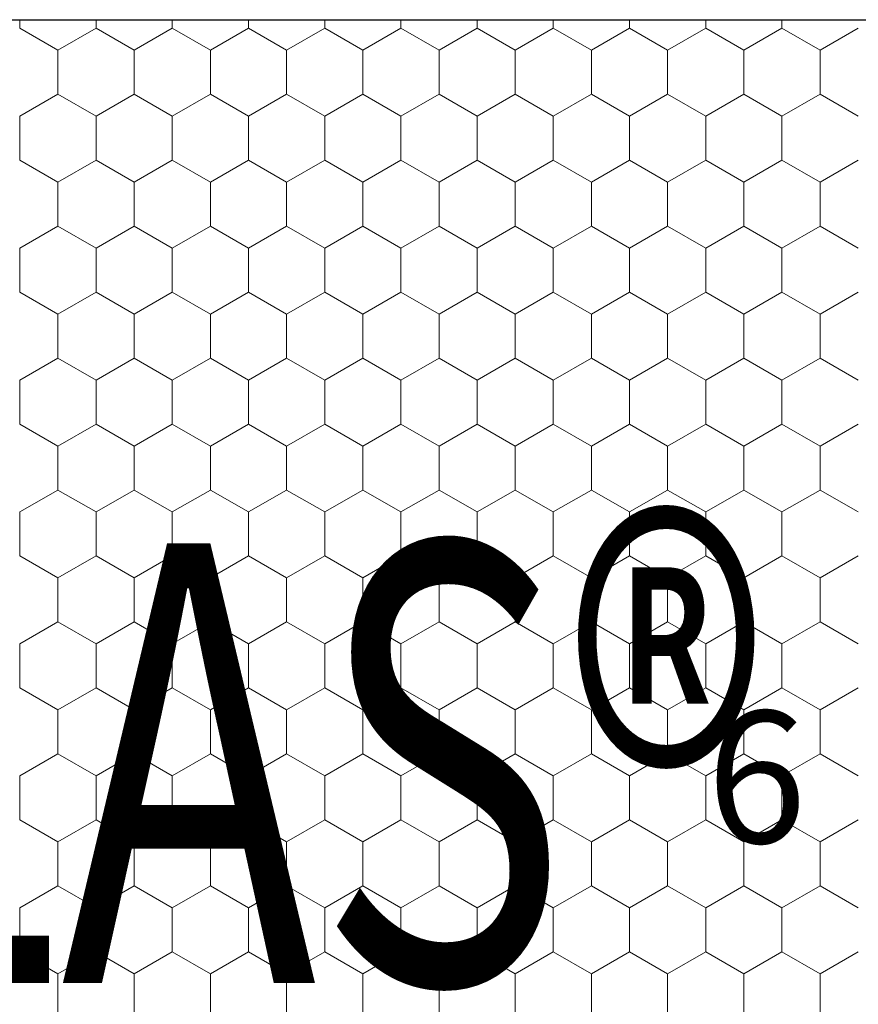
# Model space of a CAD drawing. Units: metres. Extents: x 0.04 to 1.81, y 1.42 to 2.26.
# Drawn here: x 1.05 to 1.14, y 1.9 to 2.01 of the extents above; entities that cross this region are included whole.
import ezdxf

# ---------------------------------------------------------------- set-up
doc = ezdxf.new("R2010")
doc.units = ezdxf.units.M
doc.header["$MEASUREMENT"] = 0
for name, color, linetype in [('02 Foamglas', 7, 'Continuous'), ('04 Legende', 7, 'Continuous'), ('08 Logo', 7, 'Continuous')]:
    doc.layers.add(name, color=color, linetype=linetype)
doc.styles.add('ERSTELLTER_STIL_1', font='arial.ttf')
doc.styles.add('ERSTELLTER_STIL_2', font='HATTEN.TTF')

# ---------------------------------------------------------------- blocks, each defined once
blk = doc.blocks.new('*X2')
at = {"layer": '02 Foamglas', "color": 30, "linetype": 'Continuous', "lineweight": 0}
for p, q in [((1.0483, 2.012499999999999), (1.0483, 2.013475366289501)), ((1.056960254037844, 2.012499999999999), (1.056960254037844, 2.013475366289501)), ((1.065620508075688, 2.012499999999999), (1.065620508075688, 2.013475366289501)), ((1.074280762113532, 2.012499999999999), (1.074280762113532, 2.013475366289501)), ((1.082941016151376, 2.012499999999999), (1.082941016151376, 2.013475366289501)), ((1.09160127018922, 2.012499999999999), (1.09160127018922, 2.013475366289501)), ((1.100261524227064, 2.012499999999999), (1.100261524227064, 2.013475366289501)), ((1.108921778264908, 2.012499999999999), (1.108921778264908, 2.013475366289501)), ((1.117582032302752, 2.012499999999999), (1.117582032302752, 2.013475366289501)), ((1.126242286340596, 2.012499999999999), (1.126242286340596, 2.013475366289501)), ((1.13490254037844, 2.012499999999999), (1.13490254037844, 2.013475366289501)), ((1.0483, 2.012499999999999), (1.052630127018922, 2.01)), ((1.052630127018922, 2.01), (1.056960254037844, 2.012499999999999)), ((1.061290381056766, 2.01), (1.056960254037844, 2.012499999999999)), ((1.061290381056766, 2.01), (1.065620508075688, 2.012499999999999)), ((1.06995063509461, 2.01), (1.065620508075688, 2.012499999999999)), ((1.06995063509461, 2.01), (1.074280762113532, 2.012499999999999)), ((1.078610889132454, 2.01), (1.074280762113532, 2.012499999999999)), ((1.078610889132454, 2.01), (1.082941016151376, 2.012499999999999)), ((1.087271143170298, 2.01), (1.082941016151376, 2.012499999999999)), ((1.087271143170298, 2.01), (1.09160127018922, 2.012499999999999)), ((1.095931397208142, 2.01), (1.09160127018922, 2.012499999999999)), ((1.095931397208142, 2.01), (1.100261524227064, 2.012499999999999)), ((1.104591651245986, 2.01), (1.100261524227064, 2.012499999999999)), ((1.104591651245986, 2.01), (1.108921778264908, 2.012499999999999)), ((1.11325190528383, 2.01), (1.108921778264908, 2.012499999999999)), ((1.11325190528383, 2.01), (1.117582032302752, 2.012499999999999)), ((1.121912159321674, 2.01), (1.117582032302752, 2.012499999999999)), ((1.121912159321674, 2.01), (1.126242286340596, 2.012499999999999)), ((1.130572413359518, 2.01), (1.126242286340596, 2.012499999999999)), ((1.130572413359518, 2.01), (1.13490254037844, 2.012499999999999)), ((1.139232667397362, 2.01), (1.13490254037844, 2.012499999999999)), ((1.139232667397362, 2.01), (1.143562794416284, 2.012499999999999)), ((1.052630127018922, 2.005), (1.052630127018922, 2.01)), ((1.061290381056766, 2.005), (1.061290381056766, 2.01)), ((1.06995063509461, 2.005), (1.06995063509461, 2.01)), ((1.078610889132454, 2.005), (1.078610889132454, 2.01)), ((1.087271143170298, 2.005), (1.087271143170298, 2.01)), ((1.095931397208142, 2.005), (1.095931397208142, 2.01)), ((1.104591651245986, 2.005), (1.104591651245986, 2.01)), ((1.11325190528383, 2.005), (1.11325190528383, 2.01)), ((1.121912159321674, 2.005), (1.121912159321674, 2.01)), ((1.130572413359518, 2.005), (1.130572413359518, 2.01)), ((1.139232667397362, 2.005), (1.139232667397362, 2.01)), ((1.0483, 2.0025), (1.052630127018922, 2.005)), ((1.056960254037844, 2.0025), (1.052630127018922, 2.005)), ((1.056960254037844, 2.0025), (1.061290381056766, 2.005)), ((1.065620508075688, 2.0025), (1.061290381056766, 2.005)), ((1.065620508075688, 2.0025), (1.06995063509461, 2.005)), ((1.074280762113532, 2.0025), (1.06995063509461, 2.005)), ((1.074280762113532, 2.0025), (1.078610889132454, 2.005)), ((1.082941016151376, 2.0025), (1.078610889132454, 2.005)), ((1.082941016151376, 2.0025), (1.087271143170298, 2.005)), ((1.09160127018922, 2.0025), (1.087271143170298, 2.005)), ((1.09160127018922, 2.0025), (1.095931397208142, 2.005)), ((1.100261524227064, 2.0025), (1.095931397208142, 2.005)), ((1.100261524227064, 2.0025), (1.104591651245986, 2.005)), ((1.108921778264908, 2.0025), (1.104591651245986, 2.005)), ((1.108921778264908, 2.0025), (1.11325190528383, 2.005)), ((1.117582032302752, 2.0025), (1.11325190528383, 2.005)), ((1.117582032302752, 2.0025), (1.121912159321674, 2.005)), ((1.126242286340596, 2.0025), (1.121912159321674, 2.005)), ((1.126242286340596, 2.0025), (1.130572413359518, 2.005)), ((1.13490254037844, 2.0025), (1.130572413359518, 2.005)), ((1.13490254037844, 2.0025), (1.139232667397362, 2.005)), ((1.143562794416284, 2.0025), (1.139232667397362, 2.005)), ((1.0483, 1.9975), (1.0483, 2.0025)), ((1.056960254037844, 1.9975), (1.056960254037844, 2.0025)), ((1.065620508075688, 1.9975), (1.065620508075688, 2.0025)), ((1.074280762113532, 1.9975), (1.074280762113532, 2.0025)), ((1.082941016151376, 1.9975), (1.082941016151376, 2.0025)), ((1.09160127018922, 1.9975), (1.09160127018922, 2.0025)), ((1.100261524227064, 1.9975), (1.100261524227064, 2.0025)), ((1.108921778264908, 1.9975), (1.108921778264908, 2.0025)), ((1.117582032302752, 1.9975), (1.117582032302752, 2.0025)), ((1.126242286340596, 1.9975), (1.126242286340596, 2.0025)), ((1.13490254037844, 1.9975), (1.13490254037844, 2.0025)), ((1.0483, 1.9975), (1.052630127018922, 1.995)), ((1.052630127018922, 1.995), (1.056960254037844, 1.9975)), ((1.061290381056766, 1.995), (1.056960254037844, 1.9975)), ((1.061290381056766, 1.995), (1.065620508075688, 1.9975)), ((1.06995063509461, 1.995), (1.065620508075688, 1.9975)), ((1.06995063509461, 1.995), (1.074280762113532, 1.9975)), ((1.078610889132454, 1.995), (1.074280762113532, 1.9975)), ((1.078610889132454, 1.995), (1.082941016151376, 1.9975)), ((1.087271143170298, 1.995), (1.082941016151376, 1.9975)), ((1.087271143170298, 1.995), (1.09160127018922, 1.9975)), ((1.095931397208142, 1.995), (1.09160127018922, 1.9975)), ((1.095931397208142, 1.995), (1.100261524227064, 1.9975)), ((1.104591651245986, 1.995), (1.100261524227064, 1.9975)), ((1.104591651245986, 1.995), (1.108921778264908, 1.9975)), ((1.11325190528383, 1.995), (1.108921778264908, 1.9975)), ((1.11325190528383, 1.995), (1.117582032302752, 1.9975)), ((1.121912159321674, 1.995), (1.117582032302752, 1.9975)), ((1.121912159321674, 1.995), (1.126242286340596, 1.9975)), ((1.130572413359518, 1.995), (1.126242286340596, 1.9975)), ((1.130572413359518, 1.995), (1.13490254037844, 1.9975)), ((1.139232667397362, 1.995), (1.13490254037844, 1.9975)), ((1.139232667397362, 1.995), (1.143562794416284, 1.9975)), ((1.052630127018922, 1.99), (1.052630127018922, 1.995)), ((1.061290381056766, 1.99), (1.061290381056766, 1.995)), ((1.06995063509461, 1.99), (1.06995063509461, 1.995)), ((1.078610889132454, 1.99), (1.078610889132454, 1.995)), ((1.087271143170298, 1.99), (1.087271143170298, 1.995)), ((1.095931397208142, 1.99), (1.095931397208142, 1.995)), ((1.104591651245986, 1.99), (1.104591651245986, 1.995)), ((1.11325190528383, 1.99), (1.11325190528383, 1.995)), ((1.121912159321674, 1.99), (1.121912159321674, 1.995)), ((1.130572413359518, 1.99), (1.130572413359518, 1.995)), ((1.139232667397362, 1.99), (1.139232667397362, 1.995)), ((1.0483, 1.9875), (1.052630127018922, 1.99)), ((1.056960254037844, 1.9875), (1.052630127018922, 1.99)), ((1.056960254037844, 1.9875), (1.061290381056766, 1.99)), ((1.065620508075688, 1.9875), (1.061290381056766, 1.99)), ((1.065620508075688, 1.9875), (1.06995063509461, 1.99)), ((1.074280762113532, 1.9875), (1.06995063509461, 1.99)), ((1.074280762113532, 1.9875), (1.078610889132454, 1.99)), ((1.082941016151376, 1.9875), (1.078610889132454, 1.99)), ((1.082941016151376, 1.9875), (1.087271143170298, 1.99)), ((1.09160127018922, 1.9875), (1.087271143170298, 1.99)), ((1.09160127018922, 1.9875), (1.095931397208142, 1.99)), ((1.100261524227064, 1.9875), (1.095931397208142, 1.99)), ((1.100261524227064, 1.9875), (1.104591651245986, 1.99)), ((1.108921778264908, 1.9875), (1.104591651245986, 1.99)), ((1.108921778264908, 1.9875), (1.11325190528383, 1.99)), ((1.117582032302752, 1.9875), (1.11325190528383, 1.99)), ((1.117582032302752, 1.9875), (1.121912159321674, 1.99)), ((1.126242286340596, 1.9875), (1.121912159321674, 1.99)), ((1.126242286340596, 1.9875), (1.130572413359518, 1.99)), ((1.13490254037844, 1.9875), (1.130572413359518, 1.99)), ((1.13490254037844, 1.9875), (1.139232667397362, 1.99)), ((1.143562794416284, 1.9875), (1.139232667397362, 1.99)), ((1.0483, 1.9825), (1.0483, 1.9875)), ((1.056960254037844, 1.9825), (1.056960254037844, 1.9875)), ((1.065620508075688, 1.9825), (1.065620508075688, 1.9875)), ((1.074280762113532, 1.9825), (1.074280762113532, 1.9875)), ((1.082941016151376, 1.9825), (1.082941016151376, 1.9875)), ((1.09160127018922, 1.9825), (1.09160127018922, 1.9875)), ((1.100261524227064, 1.9825), (1.100261524227064, 1.9875)), ((1.108921778264908, 1.9825), (1.108921778264908, 1.9875)), ((1.117582032302752, 1.9825), (1.117582032302752, 1.9875)), ((1.126242286340596, 1.9825), (1.126242286340596, 1.9875)), ((1.13490254037844, 1.9825), (1.13490254037844, 1.9875)), ((1.0483, 1.9825), (1.052630127018922, 1.98)), ((1.0483, 1.982499999999997), (1.052630127018922, 1.979999999999997)), ((1.056960254037844, 1.9825), (1.052630127018922, 1.98)), ((1.052630127018922, 1.979999999999997), (1.056960254037844, 1.982499999999997)), ((1.056960254037844, 1.9825), (1.061290381056766, 1.98)), ((1.061290381056766, 1.979999999999997), (1.056960254037844, 1.982499999999997)), ((1.065620508075688, 1.9825), (1.061290381056766, 1.98)), ((1.061290381056766, 1.979999999999997), (1.065620508075688, 1.982499999999997)), ((1.065620508075688, 1.9825), (1.06995063509461, 1.98)), ((1.06995063509461, 1.979999999999997), (1.065620508075688, 1.982499999999997)), ((1.074280762113532, 1.9825), (1.06995063509461, 1.98)), ((1.06995063509461, 1.979999999999997), (1.074280762113532, 1.982499999999997)), ((1.074280762113532, 1.9825), (1.078610889132454, 1.98)), ((1.078610889132454, 1.979999999999997), (1.074280762113532, 1.982499999999997)), ((1.082941016151376, 1.9825), (1.078610889132454, 1.98)), ((1.078610889132454, 1.979999999999997), (1.082941016151376, 1.982499999999997)), ((1.082941016151376, 1.9825), (1.087271143170298, 1.98)), ((1.087271143170298, 1.979999999999997), (1.082941016151376, 1.982499999999997)), ((1.09160127018922, 1.9825), (1.087271143170298, 1.98)), ((1.087271143170298, 1.979999999999997), (1.09160127018922, 1.982499999999997)), ((1.09160127018922, 1.9825), (1.095931397208142, 1.98)), ((1.095931397208142, 1.979999999999997), (1.09160127018922, 1.982499999999997)), ((1.100261524227064, 1.9825), (1.095931397208142, 1.98)), ((1.095931397208142, 1.979999999999997), (1.100261524227064, 1.982499999999997)), ((1.100261524227064, 1.9825), (1.104591651245986, 1.98)), ((1.104591651245986, 1.979999999999997), (1.100261524227064, 1.982499999999997)), ((1.108921778264908, 1.9825), (1.104591651245986, 1.98)), ((1.104591651245986, 1.979999999999997), (1.108921778264908, 1.982499999999997)), ((1.108921778264908, 1.9825), (1.11325190528383, 1.98)), ((1.11325190528383, 1.979999999999997), (1.108921778264908, 1.982499999999997)), ((1.117582032302752, 1.9825), (1.11325190528383, 1.98)), ((1.11325190528383, 1.979999999999997), (1.117582032302752, 1.982499999999997)), ((1.117582032302752, 1.9825), (1.121912159321674, 1.98)), ((1.121912159321674, 1.979999999999997), (1.117582032302752, 1.982499999999997)), ((1.126242286340596, 1.9825), (1.121912159321674, 1.98)), ((1.121912159321674, 1.979999999999997), (1.126242286340596, 1.982499999999997)), ((1.126242286340596, 1.9825), (1.130572413359518, 1.98)), ((1.130572413359518, 1.979999999999997), (1.126242286340596, 1.982499999999997)), ((1.13490254037844, 1.9825), (1.130572413359518, 1.98)), ((1.130572413359518, 1.979999999999997), (1.13490254037844, 1.982499999999997)), ((1.13490254037844, 1.9825), (1.139232667397362, 1.98)), ((1.139232667397362, 1.979999999999997), (1.13490254037844, 1.982499999999997)), ((1.143562794416284, 1.9825), (1.139232667397362, 1.98)), ((1.139232667397362, 1.979999999999997), (1.143562794416284, 1.982499999999997)), ((1.052630127018922, 1.974999999999997), (1.052630127018922, 1.979999999999997)), ((1.061290381056766, 1.974999999999997), (1.061290381056766, 1.979999999999997)), ((1.06995063509461, 1.974999999999997), (1.06995063509461, 1.979999999999997)), ((1.078610889132454, 1.974999999999997), (1.078610889132454, 1.979999999999997)), ((1.087271143170298, 1.974999999999997), (1.087271143170298, 1.979999999999997)), ((1.095931397208142, 1.974999999999997), (1.095931397208142, 1.979999999999997)), ((1.104591651245986, 1.974999999999997), (1.104591651245986, 1.979999999999997)), ((1.11325190528383, 1.974999999999997), (1.11325190528383, 1.979999999999997)), ((1.121912159321674, 1.974999999999997), (1.121912159321674, 1.979999999999997)), ((1.130572413359518, 1.974999999999997), (1.130572413359518, 1.979999999999997)), ((1.139232667397362, 1.974999999999997), (1.139232667397362, 1.979999999999997)), ((1.0483, 1.972499999999997), (1.052630127018922, 1.974999999999997)), ((1.056960254037844, 1.972499999999997), (1.052630127018922, 1.974999999999997)), ((1.056960254037844, 1.972499999999997), (1.061290381056766, 1.974999999999997)), ((1.065620508075688, 1.972499999999997), (1.061290381056766, 1.974999999999997)), ((1.065620508075688, 1.972499999999997), (1.06995063509461, 1.974999999999997)), ((1.074280762113532, 1.972499999999997), (1.06995063509461, 1.974999999999997)), ((1.074280762113532, 1.972499999999997), (1.078610889132454, 1.974999999999997)), ((1.082941016151376, 1.972499999999997), (1.078610889132454, 1.974999999999997)), ((1.082941016151376, 1.972499999999997), (1.087271143170298, 1.974999999999997)), ((1.09160127018922, 1.972499999999997), (1.087271143170298, 1.974999999999997)), ((1.09160127018922, 1.972499999999997), (1.095931397208142, 1.974999999999997)), ((1.100261524227064, 1.972499999999997), (1.095931397208142, 1.974999999999997)), ((1.100261524227064, 1.972499999999997), (1.104591651245986, 1.974999999999997)), ((1.108921778264908, 1.972499999999997), (1.104591651245986, 1.974999999999997)), ((1.108921778264908, 1.972499999999997), (1.11325190528383, 1.974999999999997)), ((1.117582032302752, 1.972499999999997), (1.11325190528383, 1.974999999999997)), ((1.117582032302752, 1.972499999999997), (1.121912159321674, 1.974999999999997)), ((1.126242286340596, 1.972499999999997), (1.121912159321674, 1.974999999999997)), ((1.126242286340596, 1.972499999999997), (1.130572413359518, 1.974999999999997)), ((1.13490254037844, 1.972499999999997), (1.130572413359518, 1.974999999999997)), ((1.13490254037844, 1.972499999999997), (1.139232667397362, 1.974999999999997)), ((1.143562794416284, 1.972499999999997), (1.139232667397362, 1.974999999999997)), ((1.0483, 1.967499999999997), (1.0483, 1.972499999999997)), ((1.056960254037844, 1.967499999999997), (1.056960254037844, 1.972499999999997)), ((1.065620508075688, 1.967499999999997), (1.065620508075688, 1.972499999999997)), ((1.074280762113532, 1.967499999999997), (1.074280762113532, 1.972499999999997)), ((1.082941016151376, 1.967499999999997), (1.082941016151376, 1.972499999999997)), ((1.09160127018922, 1.967499999999997), (1.09160127018922, 1.972499999999997)), ((1.100261524227064, 1.967499999999997), (1.100261524227064, 1.972499999999997)), ((1.108921778264908, 1.967499999999997), (1.108921778264908, 1.972499999999997)), ((1.117582032302752, 1.967499999999997), (1.117582032302752, 1.972499999999997)), ((1.126242286340596, 1.967499999999997), (1.126242286340596, 1.972499999999997)), ((1.13490254037844, 1.967499999999997), (1.13490254037844, 1.972499999999997)), ((1.0483, 1.967499999999997), (1.052630127018922, 1.964999999999997)), ((1.052630127018922, 1.964999999999997), (1.056960254037844, 1.967499999999997)), ((1.061290381056766, 1.964999999999997), (1.056960254037844, 1.967499999999997)), ((1.061290381056766, 1.964999999999997), (1.065620508075688, 1.967499999999997)), ((1.06995063509461, 1.964999999999997), (1.065620508075688, 1.967499999999997)), ((1.06995063509461, 1.964999999999997), (1.074280762113532, 1.967499999999997)), ((1.078610889132454, 1.964999999999997), (1.074280762113532, 1.967499999999997)), ((1.078610889132454, 1.964999999999997), (1.082941016151376, 1.967499999999997)), ((1.087271143170298, 1.964999999999997), (1.082941016151376, 1.967499999999997)), ((1.087271143170298, 1.964999999999997), (1.09160127018922, 1.967499999999997)), ((1.095931397208142, 1.964999999999997), (1.09160127018922, 1.967499999999997)), ((1.095931397208142, 1.964999999999997), (1.100261524227064, 1.967499999999997)), ((1.104591651245986, 1.964999999999997), (1.100261524227064, 1.967499999999997)), ((1.104591651245986, 1.964999999999997), (1.108921778264908, 1.967499999999997)), ((1.11325190528383, 1.964999999999997), (1.108921778264908, 1.967499999999997)), ((1.11325190528383, 1.964999999999997), (1.117582032302752, 1.967499999999997)), ((1.121912159321674, 1.964999999999997), (1.117582032302752, 1.967499999999997)), ((1.121912159321674, 1.964999999999997), (1.126242286340596, 1.967499999999997)), ((1.130572413359518, 1.964999999999997), (1.126242286340596, 1.967499999999997)), ((1.130572413359518, 1.964999999999997), (1.13490254037844, 1.967499999999997)), ((1.139232667397362, 1.964999999999997), (1.13490254037844, 1.967499999999997)), ((1.139232667397362, 1.964999999999997), (1.143562794416284, 1.967499999999997)), ((1.052630127018922, 1.959999999999997), (1.052630127018922, 1.964999999999997)), ((1.061290381056766, 1.959999999999997), (1.061290381056766, 1.964999999999997)), ((1.06995063509461, 1.959999999999997), (1.06995063509461, 1.964999999999997)), ((1.078610889132454, 1.959999999999997), (1.078610889132454, 1.964999999999997)), ((1.087271143170298, 1.959999999999997), (1.087271143170298, 1.964999999999997)), ((1.095931397208142, 1.959999999999997), (1.095931397208142, 1.964999999999997)), ((1.104591651245986, 1.959999999999997), (1.104591651245986, 1.964999999999997)), ((1.11325190528383, 1.959999999999997), (1.11325190528383, 1.964999999999997)), ((1.121912159321674, 1.959999999999997), (1.121912159321674, 1.964999999999997)), ((1.130572413359518, 1.959999999999997), (1.130572413359518, 1.964999999999997)), ((1.139232667397362, 1.959999999999997), (1.139232667397362, 1.964999999999997)), ((1.0483, 1.957499999999997), (1.052630127018922, 1.959999999999997)), ((1.056960254037844, 1.957499999999997), (1.052630127018922, 1.959999999999997)), ((1.056960254037844, 1.957499999999997), (1.061290381056766, 1.959999999999997)), ((1.065620508075688, 1.957499999999997), (1.061290381056766, 1.959999999999997)), ((1.065620508075688, 1.957499999999997), (1.06995063509461, 1.959999999999997)), ((1.074280762113532, 1.957499999999997), (1.06995063509461, 1.959999999999997)), ((1.074280762113532, 1.957499999999997), (1.078610889132454, 1.959999999999997)), ((1.082941016151376, 1.957499999999997), (1.078610889132454, 1.959999999999997)), ((1.082941016151376, 1.957499999999997), (1.087271143170298, 1.959999999999997)), ((1.09160127018922, 1.957499999999997), (1.087271143170298, 1.959999999999997)), ((1.09160127018922, 1.957499999999997), (1.095931397208142, 1.959999999999997)), ((1.100261524227064, 1.957499999999997), (1.095931397208142, 1.959999999999997)), ((1.100261524227064, 1.957499999999997), (1.104591651245986, 1.959999999999997)), ((1.108921778264908, 1.957499999999997), (1.104591651245986, 1.959999999999997)), ((1.108921778264908, 1.957499999999997), (1.11325190528383, 1.959999999999997)), ((1.117582032302752, 1.957499999999997), (1.11325190528383, 1.959999999999997)), ((1.117582032302752, 1.957499999999997), (1.121912159321674, 1.959999999999997)), ((1.126242286340596, 1.957499999999997), (1.121912159321674, 1.959999999999997)), ((1.126242286340596, 1.957499999999997), (1.130572413359518, 1.959999999999997)), ((1.13490254037844, 1.957499999999997), (1.130572413359518, 1.959999999999997)), ((1.13490254037844, 1.957499999999997), (1.139232667397362, 1.959999999999997)), ((1.143562794416284, 1.957499999999997), (1.139232667397362, 1.959999999999997)), ((1.0483, 1.952499999999997), (1.0483, 1.957499999999997)), ((1.056960254037844, 1.952499999999997), (1.056960254037844, 1.957499999999997)), ((1.065620508075688, 1.952499999999997), (1.065620508075688, 1.957499999999997)), ((1.074280762113532, 1.952499999999997), (1.074280762113532, 1.957499999999997)), ((1.082941016151376, 1.952499999999997), (1.082941016151376, 1.957499999999997)), ((1.09160127018922, 1.952499999999997), (1.09160127018922, 1.957499999999997)), ((1.100261524227064, 1.952499999999997), (1.100261524227064, 1.957499999999997)), ((1.108921778264908, 1.952499999999997), (1.108921778264908, 1.957499999999997)), ((1.117582032302752, 1.952499999999997), (1.117582032302752, 1.957499999999997)), ((1.126242286340596, 1.952499999999997), (1.126242286340596, 1.957499999999997)), ((1.13490254037844, 1.952499999999997), (1.13490254037844, 1.957499999999997)), ((1.0483, 1.952499999999997), (1.052630127018922, 1.949999999999997)), ((1.052630127018922, 1.949999999999997), (1.056960254037844, 1.952499999999997)), ((1.061290381056766, 1.949999999999997), (1.056960254037844, 1.952499999999997)), ((1.061290381056766, 1.949999999999997), (1.065620508075688, 1.952499999999997)), ((1.06995063509461, 1.949999999999997), (1.065620508075688, 1.952499999999997)), ((1.06995063509461, 1.949999999999997), (1.074280762113532, 1.952499999999997)), ((1.078610889132454, 1.949999999999997), (1.074280762113532, 1.952499999999997)), ((1.078610889132454, 1.949999999999997), (1.082941016151376, 1.952499999999997)), ((1.087271143170298, 1.949999999999997), (1.082941016151376, 1.952499999999997)), ((1.087271143170298, 1.949999999999997), (1.09160127018922, 1.952499999999997)), ((1.095931397208142, 1.949999999999997), (1.09160127018922, 1.952499999999997)), ((1.095931397208142, 1.949999999999997), (1.100261524227064, 1.952499999999997)), ((1.104591651245986, 1.949999999999997), (1.100261524227064, 1.952499999999997)), ((1.104591651245986, 1.949999999999997), (1.108921778264908, 1.952499999999997)), ((1.11325190528383, 1.949999999999997), (1.108921778264908, 1.952499999999997)), ((1.11325190528383, 1.949999999999997), (1.117582032302752, 1.952499999999997)), ((1.121912159321674, 1.949999999999997), (1.117582032302752, 1.952499999999997)), ((1.121912159321674, 1.949999999999997), (1.126242286340596, 1.952499999999997)), ((1.130572413359518, 1.949999999999997), (1.126242286340596, 1.952499999999997)), ((1.130572413359518, 1.949999999999997), (1.13490254037844, 1.952499999999997)), ((1.139232667397362, 1.949999999999997), (1.13490254037844, 1.952499999999997)), ((1.139232667397362, 1.949999999999997), (1.143562794416284, 1.952499999999997)), ((1.052630127018922, 1.944999999999997), (1.052630127018922, 1.949999999999997)), ((1.061290381056766, 1.944999999999997), (1.061290381056766, 1.949999999999997)), ((1.06995063509461, 1.944999999999997), (1.06995063509461, 1.949999999999997)), ((1.078610889132454, 1.944999999999997), (1.078610889132454, 1.949999999999997)), ((1.087271143170298, 1.944999999999997), (1.087271143170298, 1.949999999999997)), ((1.095931397208142, 1.944999999999997), (1.095931397208142, 1.949999999999997)), ((1.104591651245986, 1.944999999999997), (1.104591651245986, 1.949999999999997)), ((1.11325190528383, 1.944999999999997), (1.11325190528383, 1.949999999999997)), ((1.121912159321674, 1.944999999999997), (1.121912159321674, 1.949999999999997)), ((1.130572413359518, 1.944999999999997), (1.130572413359518, 1.949999999999997)), ((1.139232667397362, 1.944999999999997), (1.139232667397362, 1.949999999999997)), ((1.0483, 1.942499999999997), (1.052630127018922, 1.944999999999997)), ((1.056960254037844, 1.942499999999997), (1.052630127018922, 1.944999999999997)), ((1.056960254037844, 1.942499999999997), (1.061290381056766, 1.944999999999997)), ((1.065620508075688, 1.942499999999997), (1.061290381056766, 1.944999999999997)), ((1.065620508075688, 1.942499999999997), (1.06995063509461, 1.944999999999997)), ((1.074280762113532, 1.942499999999997), (1.06995063509461, 1.944999999999997)), ((1.074280762113532, 1.942499999999997), (1.078610889132454, 1.944999999999997)), ((1.082941016151376, 1.942499999999997), (1.078610889132454, 1.944999999999997)), ((1.082941016151376, 1.942499999999997), (1.087271143170298, 1.944999999999997)), ((1.09160127018922, 1.942499999999997), (1.087271143170298, 1.944999999999997)), ((1.09160127018922, 1.942499999999997), (1.095931397208142, 1.944999999999997)), ((1.100261524227064, 1.942499999999997), (1.095931397208142, 1.944999999999997)), ((1.100261524227064, 1.942499999999997), (1.104591651245986, 1.944999999999997)), ((1.108921778264908, 1.942499999999997), (1.104591651245986, 1.944999999999997)), ((1.108921778264908, 1.942499999999997), (1.11325190528383, 1.944999999999997)), ((1.117582032302752, 1.942499999999997), (1.11325190528383, 1.944999999999997)), ((1.117582032302752, 1.942499999999997), (1.121912159321674, 1.944999999999997)), ((1.126242286340596, 1.942499999999997), (1.121912159321674, 1.944999999999997)), ((1.126242286340596, 1.942499999999997), (1.130572413359518, 1.944999999999997)), ((1.13490254037844, 1.942499999999997), (1.130572413359518, 1.944999999999997)), ((1.13490254037844, 1.942499999999997), (1.139232667397362, 1.944999999999997)), ((1.143562794416284, 1.942499999999997), (1.139232667397362, 1.944999999999997)), ((1.0483, 1.937499999999998), (1.0483, 1.942499999999997)), ((1.056960254037844, 1.937499999999998), (1.056960254037844, 1.942499999999997)), ((1.065620508075688, 1.937499999999998), (1.065620508075688, 1.942499999999997)), ((1.074280762113532, 1.937499999999998), (1.074280762113532, 1.942499999999997)), ((1.082941016151376, 1.937499999999998), (1.082941016151376, 1.942499999999997)), ((1.09160127018922, 1.937499999999998), (1.09160127018922, 1.942499999999997)), ((1.100261524227064, 1.937499999999998), (1.100261524227064, 1.942499999999997)), ((1.108921778264908, 1.937499999999998), (1.108921778264908, 1.942499999999997)), ((1.117582032302752, 1.937499999999998), (1.117582032302752, 1.942499999999997)), ((1.126242286340596, 1.937499999999998), (1.126242286340596, 1.942499999999997)), ((1.13490254037844, 1.937499999999998), (1.13490254037844, 1.942499999999997)), ((1.0483, 1.937499999999998), (1.052630127018922, 1.934999999999998)), ((1.052630127018922, 1.934999999999998), (1.056960254037844, 1.937499999999998)), ((1.061290381056766, 1.934999999999998), (1.056960254037844, 1.937499999999998)), ((1.061290381056766, 1.934999999999998), (1.065620508075688, 1.937499999999998)), ((1.06995063509461, 1.934999999999998), (1.065620508075688, 1.937499999999998)), ((1.06995063509461, 1.934999999999998), (1.074280762113532, 1.937499999999998)), ((1.078610889132454, 1.934999999999998), (1.074280762113532, 1.937499999999998)), ((1.078610889132454, 1.934999999999998), (1.082941016151376, 1.937499999999998)), ((1.087271143170298, 1.934999999999998), (1.082941016151376, 1.937499999999998)), ((1.087271143170298, 1.934999999999998), (1.09160127018922, 1.937499999999998)), ((1.095931397208142, 1.934999999999998), (1.09160127018922, 1.937499999999998)), ((1.095931397208142, 1.934999999999998), (1.100261524227064, 1.937499999999998)), ((1.104591651245986, 1.934999999999998), (1.100261524227064, 1.937499999999998)), ((1.104591651245986, 1.934999999999998), (1.108921778264908, 1.937499999999998)), ((1.11325190528383, 1.934999999999998), (1.108921778264908, 1.937499999999998)), ((1.11325190528383, 1.934999999999998), (1.117582032302752, 1.937499999999998)), ((1.121912159321674, 1.934999999999998), (1.117582032302752, 1.937499999999998)), ((1.121912159321674, 1.934999999999998), (1.126242286340596, 1.937499999999998)), ((1.130572413359518, 1.934999999999998), (1.126242286340596, 1.937499999999998)), ((1.130572413359518, 1.934999999999998), (1.13490254037844, 1.937499999999998)), ((1.139232667397362, 1.934999999999998), (1.13490254037844, 1.937499999999998)), ((1.139232667397362, 1.934999999999998), (1.143562794416284, 1.937499999999998)), ((1.052630127018922, 1.929999999999998), (1.052630127018922, 1.934999999999998)), ((1.061290381056766, 1.929999999999998), (1.061290381056766, 1.934999999999998)), ((1.06995063509461, 1.929999999999998), (1.06995063509461, 1.934999999999998)), ((1.078610889132454, 1.929999999999998), (1.078610889132454, 1.934999999999998)), ((1.087271143170298, 1.929999999999998), (1.087271143170298, 1.934999999999998)), ((1.095931397208142, 1.929999999999998), (1.095931397208142, 1.934999999999998)), ((1.104591651245986, 1.929999999999998), (1.104591651245986, 1.934999999999998)), ((1.11325190528383, 1.929999999999998), (1.11325190528383, 1.934999999999998)), ((1.121912159321674, 1.929999999999998), (1.121912159321674, 1.934999999999998)), ((1.130572413359518, 1.929999999999998), (1.130572413359518, 1.934999999999998)), ((1.139232667397362, 1.929999999999998), (1.139232667397362, 1.934999999999998)), ((1.0483, 1.927499999999998), (1.052630127018922, 1.929999999999998)), ((1.056960254037844, 1.927499999999998), (1.052630127018922, 1.929999999999998)), ((1.056960254037844, 1.927499999999998), (1.061290381056766, 1.929999999999998)), ((1.065620508075688, 1.927499999999998), (1.061290381056766, 1.929999999999998)), ((1.065620508075688, 1.927499999999998), (1.06995063509461, 1.929999999999998)), ((1.074280762113532, 1.927499999999998), (1.06995063509461, 1.929999999999998)), ((1.074280762113532, 1.927499999999998), (1.078610889132454, 1.929999999999998)), ((1.082941016151376, 1.927499999999998), (1.078610889132454, 1.929999999999998)), ((1.082941016151376, 1.927499999999998), (1.087271143170298, 1.929999999999998)), ((1.09160127018922, 1.927499999999998), (1.087271143170298, 1.929999999999998)), ((1.09160127018922, 1.927499999999998), (1.095931397208142, 1.929999999999998)), ((1.100261524227064, 1.927499999999998), (1.095931397208142, 1.929999999999998)), ((1.100261524227064, 1.927499999999998), (1.104591651245986, 1.929999999999998)), ((1.108921778264908, 1.927499999999998), (1.104591651245986, 1.929999999999998)), ((1.108921778264908, 1.927499999999998), (1.11325190528383, 1.929999999999998)), ((1.117582032302752, 1.927499999999998), (1.11325190528383, 1.929999999999998)), ((1.117582032302752, 1.927499999999998), (1.121912159321674, 1.929999999999998)), ((1.126242286340596, 1.927499999999998), (1.121912159321674, 1.929999999999998)), ((1.126242286340596, 1.927499999999998), (1.130572413359518, 1.929999999999998)), ((1.13490254037844, 1.927499999999998), (1.130572413359518, 1.929999999999998)), ((1.13490254037844, 1.927499999999998), (1.139232667397362, 1.929999999999998)), ((1.143562794416284, 1.927499999999998), (1.139232667397362, 1.929999999999998)), ((1.0483, 1.922499999999998), (1.0483, 1.927499999999998)), ((1.056960254037844, 1.922499999999998), (1.056960254037844, 1.927499999999998)), ((1.065620508075688, 1.922499999999998), (1.065620508075688, 1.927499999999998)), ((1.074280762113532, 1.922499999999998), (1.074280762113532, 1.927499999999998)), ((1.082941016151376, 1.922499999999998), (1.082941016151376, 1.927499999999998)), ((1.09160127018922, 1.922499999999998), (1.09160127018922, 1.927499999999998)), ((1.100261524227064, 1.922499999999998), (1.100261524227064, 1.927499999999998)), ((1.108921778264908, 1.922499999999998), (1.108921778264908, 1.927499999999998)), ((1.117582032302752, 1.922499999999998), (1.117582032302752, 1.927499999999998)), ((1.126242286340596, 1.922499999999998), (1.126242286340596, 1.927499999999998)), ((1.13490254037844, 1.922499999999998), (1.13490254037844, 1.927499999999998)), ((1.0483, 1.922499999999998), (1.052630127018922, 1.919999999999998)), ((1.052630127018922, 1.919999999999998), (1.056960254037844, 1.922499999999998)), ((1.061290381056766, 1.919999999999998), (1.056960254037844, 1.922499999999998)), ((1.061290381056766, 1.919999999999998), (1.065620508075688, 1.922499999999998)), ((1.06995063509461, 1.919999999999998), (1.065620508075688, 1.922499999999998)), ((1.06995063509461, 1.919999999999998), (1.074280762113532, 1.922499999999998)), ((1.078610889132454, 1.919999999999998), (1.074280762113532, 1.922499999999998)), ((1.078610889132454, 1.919999999999998), (1.082941016151376, 1.922499999999998)), ((1.087271143170298, 1.919999999999998), (1.082941016151376, 1.922499999999998)), ((1.087271143170298, 1.919999999999998), (1.09160127018922, 1.922499999999998)), ((1.095931397208142, 1.919999999999998), (1.09160127018922, 1.922499999999998)), ((1.095931397208142, 1.919999999999998), (1.100261524227064, 1.922499999999998)), ((1.104591651245986, 1.919999999999998), (1.100261524227064, 1.922499999999998)), ((1.104591651245986, 1.919999999999998), (1.108921778264908, 1.922499999999998)), ((1.11325190528383, 1.919999999999998), (1.108921778264908, 1.922499999999998)), ((1.11325190528383, 1.919999999999998), (1.117582032302752, 1.922499999999998)), ((1.121912159321674, 1.919999999999998), (1.117582032302752, 1.922499999999998)), ((1.121912159321674, 1.919999999999998), (1.126242286340596, 1.922499999999998)), ((1.130572413359518, 1.919999999999998), (1.126242286340596, 1.922499999999998)), ((1.130572413359518, 1.919999999999998), (1.13490254037844, 1.922499999999998)), ((1.139232667397362, 1.919999999999998), (1.13490254037844, 1.922499999999998)), ((1.139232667397362, 1.919999999999998), (1.143562794416284, 1.922499999999998)), ((1.052630127018922, 1.914999999999998), (1.052630127018922, 1.919999999999998)), ((1.061290381056766, 1.914999999999998), (1.061290381056766, 1.919999999999998)), ((1.06995063509461, 1.914999999999998), (1.06995063509461, 1.919999999999998)), ((1.078610889132454, 1.914999999999998), (1.078610889132454, 1.919999999999998)), ((1.087271143170298, 1.914999999999998), (1.087271143170298, 1.919999999999998)), ((1.095931397208142, 1.914999999999998), (1.095931397208142, 1.919999999999998)), ((1.104591651245986, 1.914999999999998), (1.104591651245986, 1.919999999999998)), ((1.11325190528383, 1.914999999999998), (1.11325190528383, 1.919999999999998)), ((1.121912159321674, 1.914999999999998), (1.121912159321674, 1.919999999999998)), ((1.130572413359518, 1.914999999999998), (1.130572413359518, 1.919999999999998)), ((1.139232667397362, 1.914999999999998), (1.139232667397362, 1.919999999999998)), ((1.0483, 1.912499999999998), (1.052630127018922, 1.914999999999998)), ((1.056960254037844, 1.912499999999998), (1.052630127018922, 1.914999999999998)), ((1.056960254037844, 1.912499999999998), (1.061290381056766, 1.914999999999998)), ((1.065620508075688, 1.912499999999998), (1.061290381056766, 1.914999999999998)), ((1.065620508075688, 1.912499999999998), (1.06995063509461, 1.914999999999998)), ((1.074280762113532, 1.912499999999998), (1.06995063509461, 1.914999999999998)), ((1.074280762113532, 1.912499999999998), (1.078610889132454, 1.914999999999998)), ((1.082941016151376, 1.912499999999998), (1.078610889132454, 1.914999999999998)), ((1.082941016151376, 1.912499999999998), (1.087271143170298, 1.914999999999998)), ((1.09160127018922, 1.912499999999998), (1.087271143170298, 1.914999999999998)), ((1.09160127018922, 1.912499999999998), (1.095931397208142, 1.914999999999998)), ((1.100261524227064, 1.912499999999998), (1.095931397208142, 1.914999999999998)), ((1.100261524227064, 1.912499999999998), (1.104591651245986, 1.914999999999998)), ((1.108921778264908, 1.912499999999998), (1.104591651245986, 1.914999999999998)), ((1.108921778264908, 1.912499999999998), (1.11325190528383, 1.914999999999998)), ((1.117582032302752, 1.912499999999998), (1.11325190528383, 1.914999999999998)), ((1.117582032302752, 1.912499999999998), (1.121912159321674, 1.914999999999998)), ((1.126242286340596, 1.912499999999998), (1.121912159321674, 1.914999999999998)), ((1.126242286340596, 1.912499999999998), (1.130572413359518, 1.914999999999998)), ((1.13490254037844, 1.912499999999998), (1.130572413359518, 1.914999999999998)), ((1.13490254037844, 1.912499999999998), (1.139232667397362, 1.914999999999998)), ((1.143562794416284, 1.912499999999998), (1.139232667397362, 1.914999999999998)), ((1.0483, 1.907499999999998), (1.0483, 1.912499999999998)), ((1.056960254037844, 1.907499999999998), (1.056960254037844, 1.912499999999998)), ((1.065620508075688, 1.907499999999998), (1.065620508075688, 1.912499999999998)), ((1.074280762113532, 1.907499999999998), (1.074280762113532, 1.912499999999998)), ((1.082941016151376, 1.907499999999998), (1.082941016151376, 1.912499999999998)), ((1.09160127018922, 1.907499999999998), (1.09160127018922, 1.912499999999998)), ((1.100261524227064, 1.907499999999998), (1.100261524227064, 1.912499999999998)), ((1.108921778264908, 1.907499999999998), (1.108921778264908, 1.912499999999998)), ((1.117582032302752, 1.907499999999998), (1.117582032302752, 1.912499999999998)), ((1.126242286340596, 1.907499999999998), (1.126242286340596, 1.912499999999998)), ((1.13490254037844, 1.907499999999998), (1.13490254037844, 1.912499999999998)), ((1.0483, 1.907499999999998), (1.052630127018922, 1.904999999999998)), ((1.052630127018922, 1.904999999999998), (1.056960254037844, 1.907499999999998)), ((1.061290381056766, 1.904999999999998), (1.056960254037844, 1.907499999999998)), ((1.061290381056766, 1.904999999999998), (1.065620508075688, 1.907499999999998)), ((1.06995063509461, 1.904999999999998), (1.065620508075688, 1.907499999999998)), ((1.06995063509461, 1.904999999999998), (1.074280762113532, 1.907499999999998)), ((1.078610889132454, 1.904999999999998), (1.074280762113532, 1.907499999999998)), ((1.078610889132454, 1.904999999999998), (1.082941016151376, 1.907499999999998)), ((1.087271143170298, 1.904999999999998), (1.082941016151376, 1.907499999999998)), ((1.087271143170298, 1.904999999999998), (1.09160127018922, 1.907499999999998)), ((1.095931397208142, 1.904999999999998), (1.09160127018922, 1.907499999999998)), ((1.095931397208142, 1.904999999999998), (1.100261524227064, 1.907499999999998)), ((1.104591651245986, 1.904999999999998), (1.100261524227064, 1.907499999999998)), ((1.104591651245986, 1.904999999999998), (1.108921778264908, 1.907499999999998)), ((1.11325190528383, 1.904999999999998), (1.108921778264908, 1.907499999999998)), ((1.11325190528383, 1.904999999999998), (1.117582032302752, 1.907499999999998)), ((1.121912159321674, 1.904999999999998), (1.117582032302752, 1.907499999999998)), ((1.121912159321674, 1.904999999999998), (1.126242286340596, 1.907499999999998)), ((1.130572413359518, 1.904999999999998), (1.126242286340596, 1.907499999999998)), ((1.130572413359518, 1.904999999999998), (1.13490254037844, 1.907499999999998)), ((1.139232667397362, 1.904999999999998), (1.13490254037844, 1.907499999999998)), ((1.139232667397362, 1.904999999999998), (1.143562794416284, 1.907499999999998)), ((1.052630127018922, 1.899999999999998), (1.052630127018922, 1.904999999999998)), ((1.061290381056766, 1.899999999999998), (1.061290381056766, 1.904999999999998)), ((1.06995063509461, 1.899999999999998), (1.06995063509461, 1.904999999999998)), ((1.078610889132454, 1.899999999999998), (1.078610889132454, 1.904999999999998)), ((1.087271143170298, 1.899999999999998), (1.087271143170298, 1.904999999999998)), ((1.095931397208142, 1.899999999999998), (1.095931397208142, 1.904999999999998)), ((1.104591651245986, 1.899999999999998), (1.104591651245986, 1.904999999999998)), ((1.11325190528383, 1.899999999999998), (1.11325190528383, 1.904999999999998)), ((1.121912159321674, 1.899999999999998), (1.121912159321674, 1.904999999999998)), ((1.130572413359518, 1.899999999999998), (1.130572413359518, 1.904999999999998)), ((1.139232667397362, 1.899999999999998), (1.139232667397362, 1.904999999999998))]:
    blk.add_line(p, q, dxfattribs=at)

msp = doc.modelspace()

# ---------------------------------------------------------------- linework, layer by layer
at = {"layer": '02 Foamglas', "color": 30, "linetype": 'Continuous', "lineweight": 25}
msp.add_line((0.8890604084239491, 2.013475366289501), (1.247928408423949, 2.013475366289501), dxfattribs=at)

# ---------------------------------------------------------------- block references
at = {"layer": '02 Foamglas', "color": 30, "linetype": 'Continuous', "lineweight": 0}
msp.add_blockref('*X2', (0, 0), dxfattribs=at)

# ---------------------------------------------------------------- texts
at = {"layer": '04 Legende', "color": 255, "linetype": 'Continuous', "lineweight": 20, "insert": (1.132026009071982, 1.915183155326694), "char_height": 0.01499999999999963, "attachment_point": 8, "style": 'ERSTELLTER_STIL_1'}
msp.add_mtext('{6}', dxfattribs=at)
at = {"layer": '08 Logo', "color": 1, "linetype": 'Continuous', "lineweight": 0, "insert": (0.8645786293176688, 1.903935700213208), "char_height": 0.05, "attachment_point": 7, "style": 'ERSTELLTER_STIL_2'}
msp.add_mtext('{\\W0.700000x;FOAMGLAS®}', dxfattribs=at)

doc.saveas('drawing.dxf')
